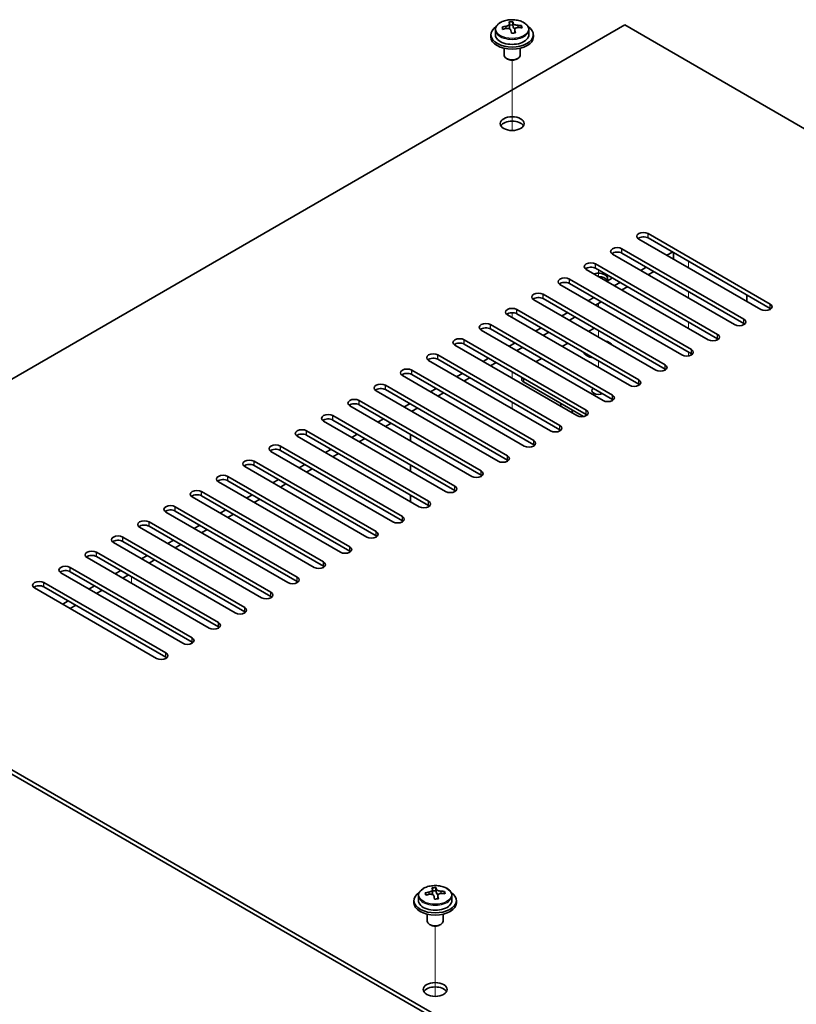
# Model space of a CAD drawing. Units: millimetres. Extents: x 87 to 10900, y 48 to 1734.
# Drawn here: x 1652 to 1798, y 793 to 978 of the extents above; entities that cross this region are included whole.
import ezdxf

# ---------------------------------------------------------------- set-up
doc = ezdxf.new("R2010")
doc.units = ezdxf.units.MM
doc.header["$LTSCALE"] = 6
for name, color, linetype, lineweight in [('Tweak Trail (ISO)', 7, 'Continuous', 18), ('Visible (ISO)', 7, 'Continuous', 35), ('Visible Narrow (ISO)', 7, 'Continuous', 25)]:
    doc.layers.add(name, color=color, linetype=linetype, lineweight=lineweight)

msp = doc.modelspace()

# ---------------------------------------------------------------- linework, layer by layer
at = {"layer": 'Tweak Trail (ISO)'}
for p, q in [((1744.4134, 957.231), (1744.4134, 970.4641)), ((1744.4134, 957.231), (1744.4134, 970.4641)), ((1777.6474, 931.3816), (1777.6474, 932.6063)), ((1760.6769, 929.7486), (1760.6769, 930.9733)), ((1777.6474, 925.6661), (1777.6474, 926.8908)), ((1760.6769, 924.0331), (1760.6769, 924.6455)), ((1744.4134, 921.9919), (1744.4134, 922.9177)), ((1744.4134, 921.9919), (1744.4134, 922.9177)), ((1777.6474, 919.9506), (1777.6474, 921.1754)), ((1760.6769, 918.3176), (1760.6769, 919.5424)), ((1777.6474, 914.7677), (1777.6474, 915.4599)), ((1760.6769, 912.6021), (1760.6769, 913.8269)), ((1744.4134, 910.5609), (1744.4134, 911.7856)), ((1744.4134, 910.5609), (1744.4134, 911.7856)), ((1744.4134, 904.8454), (1744.4134, 906.0702)), ((1744.4134, 904.8454), (1744.4134, 906.0702)), ((1672.7168, 871.9383), (1672.7168, 873.1631)), ((1729.9177, 794.1358), (1729.9177, 807.3689)), ((1729.9177, 794.1358), (1729.9177, 807.3689))]:
    msp.add_line(p, q, dxfattribs=at)
at = {"layer": 'Visible (ISO)'}
for p, q in [((1744.533, 977.131), (1744.533, 977.7259)), ((1765.6266, 977.1054), (1586.375, 873.6144)), ((1741.2634, 976.2216), (1741.2634, 975.2683)), ((1743.9051, 976.5934), (1743.9051, 977.3105)), ((1743.9051, 977.0821), (1744.533, 977.131)), ((1744.533, 977.131), (1744.6318, 976.7076)), ((1744.9217, 975.6041), (1744.9217, 976.2115)), ((1746.1974, 976.5806), (1746.1974, 976.9932)), ((1747.5634, 976.2216), (1747.5634, 975.2683)), ((2044.5802, 816.0514), (1765.6266, 977.1054)), ((1740.4134, 975.2683), (1740.4134, 974.86)), ((1748.4134, 975.2683), (1748.4134, 974.86)), ((1742.9134, 972.7191), (1742.9134, 971.3899)), ((1745.9134, 972.7191), (1745.9134, 971.3899)), ((1743.5295, 970.6755), (1743.3528, 970.7775)), ((1745.2973, 970.6755), (1745.4741, 970.7775)), ((1791.2592, 923.5228), (1768.2783, 936.7909)), ((1770.046, 937.8115), (1793.027, 924.5434)), ((1793.027, 923.7269), (1770.046, 936.995)), ((1765.0963, 934.9537), (1788.0773, 921.6857)), ((1786.3095, 920.665), (1763.3285, 933.9331)), ((1788.0773, 920.8692), (1765.0963, 934.1372)), ((1774.6422, 934.3414), (1773.5816, 933.729)), ((1774.819, 934.2393), (1774.819, 933.0146)), ((1781.3597, 917.8073), (1758.3788, 931.0754)), ((1760.1465, 932.096), (1783.1275, 918.8279)), ((1783.1275, 918.0114), (1760.1465, 931.2795)), ((1769.6925, 931.4836), (1768.6318, 930.8713)), ((1755.1968, 929.2383), (1778.1778, 915.9702)), ((1771.1067, 930.6671), (1770.046, 930.0548)), ((1776.41, 914.9496), (1753.429, 928.2176)), ((1778.1778, 915.1537), (1755.1968, 928.4218)), ((1764.7427, 928.6259), (1763.6821, 928.0135)), ((1766.1569, 927.8094), (1765.0963, 927.197)), ((1750.247, 926.3805), (1773.228, 913.1125)), ((1773.228, 912.296), (1750.247, 925.564)), ((1759.793, 925.7682), (1758.7323, 925.1558)), ((1788.6076, 926.2785), (1788.6076, 925.0537)), ((1771.4602, 912.0918), (1748.4793, 925.3599)), ((1761.2072, 924.9517), (1760.1465, 924.3393)), ((1766.5105, 909.2341), (1743.5295, 922.5022)), ((1745.2973, 923.5228), (1768.2783, 910.2547)), ((1768.2783, 909.4382), (1745.2973, 922.7063)), ((1754.8432, 922.9104), (1753.7826, 922.298)), ((1756.2575, 922.0939), (1755.1968, 921.4815)), ((1740.3476, 920.665), (1763.3285, 907.397)), ((1749.8935, 920.0527), (1748.8328, 919.4403)), ((1758.803, 919.3995), (1759.8637, 920.0119)), ((1761.5608, 906.3764), (1738.5798, 919.6444)), ((1763.3285, 906.5805), (1740.3476, 919.8486)), ((1751.3077, 919.2362), (1750.247, 918.6238)), ((1756.611, 903.5186), (1733.63, 916.7867)), ((1735.3978, 917.8073), (1758.3788, 904.5392)), ((1758.3788, 903.7227), (1735.3978, 916.9908)), ((1744.9437, 917.1949), (1743.8831, 916.5826)), ((1746.358, 916.3784), (1745.2973, 915.7661)), ((1753.8533, 916.5417), (1754.9139, 917.1541)), ((1730.4481, 914.9496), (1753.429, 901.6815)), ((1739.994, 914.3372), (1738.9333, 913.7248)), ((1751.6613, 900.6609), (1728.6803, 913.929)), ((1753.429, 900.865), (1730.4481, 914.1331)), ((1741.4082, 913.5207), (1740.3476, 912.9083)), ((1748.9035, 913.684), (1749.9642, 914.2964)), ((1746.7115, 897.8031), (1723.7305, 911.0712)), ((1725.4983, 912.0918), (1748.4793, 898.8238)), ((1748.4793, 898.0073), (1725.4983, 911.2753)), ((1735.0442, 911.4795), (1733.9836, 910.8671)), ((1736.4585, 910.663), (1735.3978, 910.0506)), ((1746.2418, 910.73), (1746.2418, 910.2751)), ((1720.5486, 909.2341), (1743.5295, 895.966)), ((1746.5347, 909.8669), (1757.846, 903.3363)), ((1741.7618, 894.9454), (1718.7808, 908.2135)), ((1743.5295, 895.1495), (1720.5486, 908.4176)), ((1730.0945, 908.6217), (1729.0338, 908.0094)), ((1731.5087, 907.8052), (1730.4481, 907.1929)), ((1736.812, 892.0877), (1713.831, 905.3557)), ((1715.5988, 906.3764), (1738.5798, 893.1083)), ((1738.5798, 892.2918), (1715.5988, 905.5599)), ((1725.1448, 905.764), (1724.0841, 905.1516)), ((1753.6058, 905.2537), (1753.6058, 905.7844)), ((1710.6491, 903.5186), (1733.63, 890.2506)), ((1726.559, 904.9475), (1725.4983, 904.3351)), ((1755.7422, 904.0202), (1755.7422, 904.5509)), ((1731.8623, 889.2299), (1708.8813, 902.498)), ((1733.63, 889.4341), (1710.6491, 902.7021)), ((1720.195, 902.9062), (1719.1343, 902.2939)), ((1721.6092, 902.0898), (1720.5486, 901.4774)), ((1726.9125, 886.3722), (1703.9316, 899.6403)), ((1705.6993, 900.6609), (1728.6803, 887.3928)), ((1728.6803, 886.5763), (1705.6993, 899.8444)), ((1715.2453, 900.0485), (1714.1846, 899.4361)), ((1725.2862, 898.7421), (1725.2862, 899.9669)), ((1700.7496, 897.8031), (1723.7305, 884.5351)), ((1716.6595, 899.232), (1715.5988, 898.6196)), ((1721.9628, 883.5145), (1698.9818, 896.7825)), ((1723.7305, 883.7186), (1700.7496, 896.9866)), ((1710.2955, 897.1908), (1709.2349, 896.5784)), ((1711.7097, 896.3743), (1710.6491, 895.7619)), ((1695.7998, 894.9454), (1718.7808, 881.6773)), ((1718.7808, 880.8608), (1695.7998, 894.1289)), ((1705.3458, 894.333), (1704.2851, 893.7207)), ((1725.2862, 893.0266), (1725.2862, 894.2514)), ((1690.8501, 892.0877), (1713.831, 878.8196)), ((1717.013, 880.6567), (1694.0321, 893.9248)), ((1706.76, 893.5165), (1705.6993, 892.9042)), ((1712.0633, 877.799), (1689.0823, 891.067)), ((1713.831, 878.0031), (1690.8501, 891.2712)), ((1700.396, 891.4753), (1699.3354, 890.8629)), ((1701.8102, 890.6588), (1700.7496, 890.0464)), ((1685.9003, 889.2299), (1708.8813, 875.9619)), ((1708.8813, 875.1454), (1685.9003, 888.4134)), ((1695.4463, 888.6176), (1694.3856, 888.0052)), ((1725.2862, 887.3112), (1725.2862, 888.5359)), ((1707.1135, 874.9412), (1684.1326, 888.2093)), ((1696.8605, 887.8011), (1695.7998, 887.1887)), ((1702.1638, 872.0835), (1679.1828, 885.3516)), ((1680.9506, 886.3722), (1703.9316, 873.1041)), ((1703.9316, 872.2876), (1680.9506, 885.5557)), ((1690.4965, 885.7598), (1689.4359, 885.1474)), ((1691.9107, 884.9433), (1690.8501, 884.331)), ((1676.0008, 883.5145), (1698.9818, 870.2464)), ((1685.5468, 882.9021), (1684.4861, 882.2897)), ((1697.214, 869.2258), (1674.2331, 882.4938)), ((1698.9818, 869.4299), (1676.0008, 882.698)), ((1686.961, 882.0856), (1685.9003, 881.4732)), ((1692.2643, 866.368), (1669.2833, 879.6361)), ((1671.0511, 880.6567), (1694.0321, 867.3886)), ((1694.0321, 866.5721), (1671.0511, 879.8402)), ((1680.597, 880.0443), (1679.5364, 879.432)), ((1682.0112, 879.2278), (1680.9506, 878.6155)), ((1666.1013, 877.799), (1689.0823, 864.5309)), ((1687.3145, 863.5103), (1664.3336, 876.7784)), ((1689.0823, 863.7144), (1666.1013, 876.9825)), ((1675.6473, 877.1866), (1674.5866, 876.5742)), ((1677.0615, 876.3701), (1676.0008, 875.7577)), ((1586.375, 873.6144), (1865.3287, 712.5605)), ((1682.3648, 860.6525), (1659.3838, 873.9206)), ((1661.1516, 874.9412), (1684.1326, 861.6732)), ((1684.1326, 860.8567), (1661.1516, 874.1247)), ((1670.6975, 874.3289), (1669.6369, 873.7165)), ((1865.3287, 711.744), (1586.375, 872.7979)), ((1656.2018, 872.0835), (1679.1828, 858.8154)), ((1672.1117, 873.5124), (1671.0511, 872.9)), ((1677.415, 857.7948), (1654.4341, 871.0629)), ((1679.1828, 857.9989), (1656.2018, 871.267)), ((1665.7478, 871.4711), (1664.6871, 870.8588)), ((1667.162, 870.6546), (1666.1013, 870.0423)), ((1660.798, 868.6134), (1659.7374, 868.001)), ((1662.2123, 867.7969), (1661.1516, 867.1845)), ((1729.4094, 813.4982), (1729.4094, 814.2153)), ((1730.0373, 814.0358), (1730.0373, 814.6307)), ((1726.7677, 813.1264), (1726.7677, 812.1731)), ((1729.4094, 813.9869), (1730.0373, 814.0358)), ((1730.0373, 814.0358), (1730.1361, 813.6124)), ((1730.4261, 812.5089), (1730.4261, 813.1163)), ((1731.7017, 813.4854), (1731.7017, 813.8981)), ((1733.0677, 813.1264), (1733.0677, 812.1731)), ((1725.9177, 812.1731), (1725.9177, 811.7648)), ((1733.9177, 812.1731), (1733.9177, 811.7648)), ((1728.4177, 809.6239), (1728.4177, 808.2947)), ((1731.4177, 809.6239), (1731.4177, 808.2947)), ((1729.0338, 807.5803), (1728.8571, 807.6823)), ((1730.8016, 807.5803), (1730.9784, 807.6823))]:
    msp.add_line(p, q, dxfattribs=at)
for centre, major_axis, ratio, start_param, end_param in [((1744.1663, 971.2235), (7.7296, 1.8047), 0.80917826, 1.33744352, 1.4307059), ((1744.0467, 970.1364), (-0.6317, 8.1173), 0.10907436, 5.80021411, 5.89267913), ((1744.7801, 970.1935), (-0.6317, 8.1173), 0.10907436, 5.80021411, 5.89267913), ((1744.4134, 975.2683), (-4, 0), 0.57735027, 5.561933, 10.14603027), ((1744.364, 970.3767), (7.9286, 1.8511), 0.80917826, 1.52083383, 1.61329885), ((1742.58, 970.0223), (-0.6159, 7.9136), 0.10907436, 5.61682379, 5.71008618), ((1744.4628, 969.9533), (-7.9286, -1.8511), 0.80917826, 4.66242648, 4.7548915), ((1743.1651, 976.5934), (0.74, 0), 0.57735027, 5.88616842, 6.28318531), ((1744.0467, 970.1364), (-0.6317, 8.1173), 0.10907436, 5.43423085, 5.52669587), ((1744.6606, 969.1064), (-7.7296, -1.8047), 0.80917826, 4.47903617, 4.57229856), ((1745.3652, 976.7647), (-0.74, 0), 0.57735027, 0.13398882, 1.02498185), ((1744.7801, 970.1935), (0.6317, -8.1173), 0.10907436, 2.2926382, 2.38510322), ((1744.364, 970.3767), (7.9286, 1.8511), 0.80917826, 1.15485057, 1.24731559), ((1744.4628, 969.9533), (-7.9286, -1.8511), 0.80917826, 4.29644323, 4.38890825), ((1746.2468, 970.3077), (0.6159, -7.9136), 0.10907436, 2.47523114, 2.56849353), ((1744.4134, 974.86), (-4, 0), 0.57735027, 0, 3.14159265), ((1744.4134, 975.2683), (3.15, 0), 0.57735027, 3.14159265, 6.28318531), ((1744.4134, 971.3899), (-1.5, 0), 0.57735027, 0, 3.14159265), ((1744.4134, 971.1858), (-1.25, 0), 0.57735027, 0.78539816, 2.35619449), ((1744.4134, 957.7136), (2.25, 0), 0.57735027, 0.31968726, 2.82190539), ((1769.1622, 937.3012), (-1.25, 0), 0.57735027, 3.92699082, 7.06858347), ((1769.1622, 936.4847), (-1.25, 0), 0.57735027, 3.92699082, 5.68192109), ((1764.2124, 934.4434), (-1.25, 0), 0.57735027, 3.92699082, 7.06858347), ((1764.2124, 933.6269), (-1.25, 0), 0.57735027, 3.92699082, 5.68192109), ((1759.2627, 931.5857), (-1.25, 0), 0.57735027, 3.92699082, 7.06858347), ((1759.2627, 930.7692), (-1.25, 0), 0.57735027, 3.92699082, 5.68192109), ((1754.3129, 928.728), (-1.25, 0), 0.57735027, 3.92699082, 7.06858347), ((1760.6769, 929.3403), (1.75, 0), 0.57735027, 5.81129743, 8.3496281), ((1760.6769, 928.728), (1.75, 0), 0.57735027, 0.30788709, 1.56059154), ((1760.6769, 930.3609), (-3, 0), 0.57735027, 2.10351424, 2.60887475), ((1754.3129, 927.9115), (-1.25, 0), 0.57735027, 3.92699082, 5.68192109), ((1749.3632, 925.8702), (-1.25, 0), 0.57735027, 3.92699082, 7.06858347), ((1749.3632, 925.0537), (-1.25, 0), 0.57735027, 3.92699082, 5.68192109), ((1744.4134, 923.0125), (-1.25, 0), 0.57735027, 3.92699082, 7.06858347), ((1792.1431, 924.0331), (1.25, 0), 0.57735027, 3.92699082, 7.06858347), ((1792.1431, 923.2166), (-1.25, 0), 0.57735027, 3.74285687, 3.92699082), ((1744.4134, 922.196), (-1.25, 0), 0.57735027, 3.92699082, 5.68192109), ((1739.4637, 920.1547), (-1.25, 0), 0.57735027, 3.92699082, 7.06858347), ((1739.4637, 919.3382), (-1.25, 0), 0.57735027, 3.92699082, 5.68192109), ((1787.1934, 921.1754), (1.25, 0), 0.57735027, 3.92699082, 7.06858347), ((1787.1934, 920.3589), (-1.25, 0), 0.57735027, 3.74285687, 3.92699082), ((1734.5139, 917.297), (-1.25, 0), 0.57735027, 3.92699082, 7.06858347), ((1782.2436, 918.3176), (1.25, 0), 0.57735027, 3.92699082, 7.06858347), ((1734.5139, 916.4805), (-1.25, 0), 0.57735027, 3.92699082, 5.68192109), ((1760.6769, 916.0314), (3, 0), 0.57735027, 0.41819014, 1.15260618), ((1782.2436, 917.5011), (-1.25, 0), 0.57735027, 3.74285687, 3.92699082), ((1729.5642, 914.4393), (-1.25, 0), 0.57735027, 3.92699082, 7.06858347), ((1729.5642, 913.6228), (-1.25, 0), 0.57735027, 3.92699082, 5.68192109), ((1760.6769, 916.0314), (-3, 0), 0.57735027, 0.33437135, 1.23642498), ((1760.6769, 914.8883), (-1.6, 0), 0.57735027, 0.16302967, 0.40906055), ((1760.6769, 914.3984), (-1.6, 0), 0.57735027, 5.95060374, 6.01481022), ((1760.6769, 914.3984), (-1.3105, 0), 0.57735027, 6.06128589, 6.18626032), ((1777.2939, 915.4599), (1.25, 0), 0.57735027, 3.92699082, 7.06858347), ((1777.2939, 914.6434), (-1.25, 0), 0.57735027, 3.74285687, 3.92699082), ((1772.3441, 912.6021), (1.25, 0), 0.57735027, 3.92699082, 7.06858347), ((1724.6144, 911.5815), (-1.25, 0), 0.57735027, 3.92699082, 7.06858347), ((1724.6144, 910.765), (-1.25, 0), 0.57735027, 3.92699082, 5.68192109), ((1772.3441, 911.7856), (-1.25, 0), 0.57735027, 3.74285687, 3.92699082), ((1719.6647, 908.7238), (-1.25, 0), 0.57735027, 3.92699082, 7.06858347), ((1747.2418, 910.2751), (-1, 0), 0.57735027, 0, 0.78539816), ((1767.3944, 909.7444), (1.25, 0), 0.57735027, 3.92699082, 7.06858347), ((1767.3944, 908.9279), (-1.25, 0), 0.57735027, 3.74285687, 3.92699082), ((1719.6647, 907.9073), (-1.25, 0), 0.57735027, 3.92699082, 5.68192109), ((1760.6769, 908.2339), (-1.2295, 0), 0.57735027, 5.62009265, 8.51707429), ((1762.4446, 906.8867), (1.25, 0), 0.57735027, 3.92699082, 7.06858347), ((1714.7149, 905.866), (-1.25, 0), 0.57735027, 3.92699082, 7.06858347), ((1714.7149, 905.0496), (-1.25, 0), 0.57735027, 3.92699082, 5.68192109), ((1762.4446, 906.0702), (-1.25, 0), 0.57735027, 3.74285687, 3.92699082), ((1709.7652, 903.0083), (-1.25, 0), 0.57735027, 3.92699082, 7.06858347), ((1757.4949, 904.0289), (1.25, 0), 0.57735027, 3.92699082, 7.06858347), ((1757.4949, 903.2124), (-1.25, 0), 0.57735027, 3.74285687, 3.92699082), ((1709.7652, 902.1918), (-1.25, 0), 0.57735027, 3.92699082, 5.68192109), ((1752.5451, 901.1712), (1.25, 0), 0.57735027, 3.92699082, 7.06858347), ((1704.8154, 900.1506), (-1.25, 0), 0.57735027, 3.92699082, 7.06858347), ((1704.8154, 899.3341), (-1.25, 0), 0.57735027, 3.92699082, 5.68192109), ((1752.5451, 900.3547), (-1.25, 0), 0.57735027, 3.74285687, 3.92699082), ((1699.8657, 897.2928), (-1.25, 0), 0.57735027, 3.92699082, 7.06858347), ((1747.5954, 898.3135), (1.25, 0), 0.57735027, 3.92699082, 7.06858347), ((1747.5954, 897.497), (-1.25, 0), 0.57735027, 3.74285687, 3.92699082), ((1699.8657, 896.4763), (-1.25, 0), 0.57735027, 3.92699082, 5.68192109), ((1742.6456, 895.4557), (1.25, 0), 0.57735027, 3.92699082, 7.06858347), ((1694.9159, 894.4351), (-1.25, 0), 0.57735027, 3.92699082, 7.06858347), ((1694.9159, 893.6186), (-1.25, 0), 0.57735027, 3.92699082, 5.68192109), ((1742.6456, 894.6392), (-1.25, 0), 0.57735027, 3.74285687, 3.92699082), ((1689.9662, 891.5774), (-1.25, 0), 0.57735027, 3.92699082, 7.06858347), ((1737.6959, 892.598), (1.25, 0), 0.57735027, 3.92699082, 7.06858347), ((1737.6959, 891.7815), (-1.25, 0), 0.57735027, 3.74285687, 3.92699082), ((1689.9662, 890.7609), (-1.25, 0), 0.57735027, 3.92699082, 5.68192109), ((1732.7462, 889.7402), (1.25, 0), 0.57735027, 3.92699082, 7.06858347), ((1685.0164, 888.7196), (-1.25, 0), 0.57735027, 3.92699082, 7.06858347), ((1685.0164, 887.9031), (-1.25, 0), 0.57735027, 3.92699082, 5.68192109), ((1732.7462, 888.9237), (-1.25, 0), 0.57735027, 3.74285687, 3.92699082), ((1680.0667, 885.8619), (-1.25, 0), 0.57735027, 3.92699082, 7.06858347), ((1727.7964, 886.8825), (1.25, 0), 0.57735027, 3.92699082, 7.06858347), ((1727.7964, 886.066), (-1.25, 0), 0.57735027, 3.74285687, 3.92699082), ((1680.0667, 885.0454), (-1.25, 0), 0.57735027, 3.92699082, 5.68192109), ((1675.1169, 883.0041), (-1.25, 0), 0.57735027, 3.92699082, 7.06858347), ((1675.1169, 882.1876), (-1.25, 0), 0.57735027, 3.92699082, 5.68192109), ((1722.8467, 884.0248), (1.25, 0), 0.57735027, 3.92699082, 7.06858347), ((1722.8467, 883.2083), (-1.25, 0), 0.57735027, 3.74285687, 3.92699082), ((1717.8969, 881.167), (1.25, 0), 0.57735027, 3.92699082, 7.06858347), ((1670.1672, 880.1464), (-1.25, 0), 0.57735027, 3.92699082, 7.06858347), ((1670.1672, 879.3299), (-1.25, 0), 0.57735027, 3.92699082, 5.68192109), ((1717.8969, 880.3505), (-1.25, 0), 0.57735027, 3.74285687, 3.92699082), ((1665.2175, 877.2887), (-1.25, 0), 0.57735027, 3.92699082, 7.06858347), ((1712.9472, 878.3093), (1.25, 0), 0.57735027, 3.92699082, 7.06858347), ((1712.9472, 877.4928), (-1.25, 0), 0.57735027, 3.74285687, 3.92699082), ((1665.2175, 876.4722), (-1.25, 0), 0.57735027, 3.92699082, 5.68192109), ((1707.9974, 875.4516), (1.25, 0), 0.57735027, 3.92699082, 7.06858347), ((1660.2677, 874.4309), (-1.25, 0), 0.57735027, 3.92699082, 7.06858347), ((1660.2677, 873.6144), (-1.25, 0), 0.57735027, 3.92699082, 5.68192109), ((1707.9974, 874.6351), (-1.25, 0), 0.57735027, 3.74285687, 3.92699082), ((1655.318, 871.5732), (-1.25, 0), 0.57735027, 3.92699082, 7.06858347), ((1703.0477, 872.5938), (1.25, 0), 0.57735027, 3.92699082, 7.06858347), ((1703.0477, 871.7773), (-1.25, 0), 0.57735027, 3.74285687, 3.92699082), ((1655.318, 870.7567), (-1.25, 0), 0.57735027, 3.92699082, 5.68192109), ((1698.0979, 869.7361), (1.25, 0), 0.57735027, 3.92699082, 7.06858347), ((1698.0979, 868.9196), (-1.25, 0), 0.57735027, 3.74285687, 3.92699082), ((1693.1482, 866.8783), (1.25, 0), 0.57735027, 3.92699082, 7.06858347), ((1693.1482, 866.0618), (-1.25, 0), 0.57735027, 3.74285687, 3.92699082), ((1688.1984, 864.0206), (1.25, 0), 0.57735027, 3.92699082, 7.06858347), ((1688.1984, 863.2041), (-1.25, 0), 0.57735027, 3.74285687, 3.92699082), ((1683.2487, 861.1629), (1.25, 0), 0.57735027, 3.92699082, 7.06858347), ((1683.2487, 860.3464), (-1.25, 0), 0.57735027, 3.74285687, 3.92699082), ((1678.2989, 858.3051), (1.25, 0), 0.57735027, 3.92699082, 7.06858347), ((1678.2989, 857.4886), (-1.25, 0), 0.57735027, 3.74285687, 3.92699082), ((1729.6706, 808.1283), (7.7296, 1.8047), 0.80917826, 1.33744352, 1.4307059), ((1729.551, 807.0412), (-0.6317, 8.1173), 0.10907436, 5.80021411, 5.89267913), ((1730.2844, 807.0983), (-0.6317, 8.1173), 0.10907436, 5.80021411, 5.89267913), ((1729.9177, 812.1731), (-4, 0), 0.57735027, 5.561933, 10.14603027), ((1729.8683, 807.2815), (7.9286, 1.8511), 0.80917826, 1.52083383, 1.61329885), ((1728.0843, 806.9271), (-0.6159, 7.9136), 0.10907436, 5.61682379, 5.71008618), ((1729.9672, 806.8581), (-7.9286, -1.8511), 0.80917826, 4.66242648, 4.7548915), ((1728.6694, 813.4982), (0.74, 0), 0.57735027, 5.88616842, 6.28318531), ((1729.551, 807.0412), (-0.6317, 8.1173), 0.10907436, 5.43423085, 5.52669587), ((1730.1649, 806.0113), (-7.7296, -1.8047), 0.80917826, 4.47903617, 4.57229856), ((1730.8695, 813.6695), (-0.74, 0), 0.57735027, 0.13398882, 1.02498185), ((1730.2844, 807.0983), (0.6317, -8.1173), 0.10907436, 2.2926382, 2.38510322), ((1729.8683, 807.2815), (7.9286, 1.8511), 0.80917826, 1.15485057, 1.24731559), ((1729.9672, 806.8581), (-7.9286, -1.8511), 0.80917826, 4.29644323, 4.38890825), ((1731.7511, 807.2125), (0.6159, -7.9136), 0.10907436, 2.47523114, 2.56849353), ((1729.9177, 811.7648), (-4, 0), 0.57735027, 0, 3.14159265), ((1729.9177, 812.1731), (3.15, 0), 0.57735027, 3.14159265, 6.28318531), ((1729.9177, 808.2947), (-1.5, 0), 0.57735027, 0, 3.14159265), ((1729.9177, 808.0906), (-1.25, 0), 0.57735027, 0.78539816, 2.35619449), ((1729.9177, 794.6184), (2.25, 0), 0.57735027, 0.31968726, 2.82190539)]:
    msp.add_ellipse(centre, major_axis=major_axis, ratio=ratio, start_param=start_param, end_param=end_param, dxfattribs=at)
for centre in [(1744.4134, 958.5301), (1729.9177, 795.4349)]:
    msp.add_ellipse(centre, major_axis=(-2.25, 0), ratio=0.57735027, dxfattribs=at)
for points, knots in [([(1741.2634, 976.2216), (1741.2634, 976.416), (1741.3136, 976.6098), (1741.5082, 976.982), (1741.6568, 977.1592), (1742.0419, 977.4826), (1742.2829, 977.627), (1742.8289, 977.8631), (1743.1342, 977.9544), (1743.7764, 978.0752), (1744.113, 978.1049), (1744.7845, 978.1004), (1745.1194, 978.0664), (1745.7552, 977.9375), (1746.0561, 977.8427), (1746.5946, 977.5993), (1746.832, 977.4506), (1747.2156, 977.1117), (1747.3627, 976.9213), (1747.526, 976.5576), (1747.5634, 976.3897), (1747.5634, 976.2216)], [0.13398882, 0.13398882, 0.13398882, 0.13398882, 0.42714689, 0.42714689, 0.73616229, 0.73616229, 1.0619221, 1.0619221, 1.38978727, 1.38978727, 1.71633683, 1.71633683, 2.04232398, 2.04232398, 2.36895348, 2.36895348, 2.69687698, 2.69687698, 3.02202712, 3.02202712, 3.27558147, 3.27558147, 3.27558147, 3.27558147]), ([(1744.6318, 977.4143), (1744.6442, 977.3718), (1744.6756, 977.3257), (1744.7747, 977.2391), (1744.8423, 977.1986), (1744.9907, 977.1333), (1745.081, 977.1042), (1745.2719, 977.0632), (1745.3725, 977.0512), (1745.464, 977.048)], [0.113199271, 0.113199271, 0.113199271, 0.113199271, 0.141183811, 0.141183811, 0.169168352, 0.169168352, 0.197152892, 0.197152892, 0.225137433, 0.225137433, 0.225137433, 0.225137433]), ([(1743.2639, 976.8768), (1743.3555, 976.8943), (1743.4511, 976.9215), (1743.6219, 976.9906), (1743.697, 977.0327), (1743.8101, 977.1183), (1743.8555, 977.1675), (1743.9058, 977.2657), (1743.9108, 977.3148), (1743.8984, 977.3572)], [0.225164225, 0.225164225, 0.225164225, 0.225164225, 0.253148765, 0.253148765, 0.281133306, 0.281133306, 0.309117846, 0.309117846, 0.337102387, 0.337102387, 0.337102387, 0.337102387]), ([(1744.195, 976.087), (1744.1827, 976.1503), (1744.1512, 976.2145), (1744.0521, 976.3251), (1743.9845, 976.3714), (1743.8361, 976.4367), (1743.7458, 976.4599), (1743.5549, 976.477), (1743.4544, 976.4709), (1743.3628, 976.4534)], [0.338363496, 0.338363496, 0.338363496, 0.338363496, 0.366348036, 0.366348036, 0.394332577, 0.394332577, 0.422317117, 0.422317117, 0.450301658, 0.450301658, 0.450301658, 0.450301658]), ([(1745.5629, 976.6246), (1745.4713, 976.6278), (1745.3757, 976.6187), (1745.205, 976.5735), (1745.1298, 976.5374), (1745.0167, 976.4517), (1744.9714, 976.3966), (1744.921, 976.2744), (1744.916, 976.2074), (1744.9284, 976.1441)], [0, 0, 0, 0, 0.027984541, 0.027984541, 0.055969081, 0.055969081, 0.083953622, 0.083953622, 0.111938162, 0.111938162, 0.111938162, 0.111938162]), ([(1726.7677, 813.1264), (1726.7677, 813.3208), (1726.8179, 813.5146), (1727.0125, 813.8868), (1727.1611, 814.064), (1727.5462, 814.3875), (1727.7872, 814.5318), (1728.3332, 814.7679), (1728.6386, 814.8592), (1729.2808, 814.98), (1729.6173, 815.0097), (1730.2889, 815.0052), (1730.6237, 814.9712), (1731.2595, 814.8423), (1731.5604, 814.7475), (1732.0989, 814.5041), (1732.3363, 814.3555), (1732.7199, 814.0165), (1732.867, 813.8261), (1733.0303, 813.4624), (1733.0677, 813.2945), (1733.0677, 813.1264)], [0.13398882, 0.13398882, 0.13398882, 0.13398882, 0.42714689, 0.42714689, 0.73616229, 0.73616229, 1.0619221, 1.0619221, 1.38978727, 1.38978727, 1.71633683, 1.71633683, 2.04232398, 2.04232398, 2.36895348, 2.36895348, 2.69687698, 2.69687698, 3.02202712, 3.02202712, 3.27558147, 3.27558147, 3.27558147, 3.27558147]), ([(1728.7682, 813.7816), (1728.8598, 813.7991), (1728.9554, 813.8263), (1729.1262, 813.8955), (1729.2013, 813.9375), (1729.3144, 814.0231), (1729.3598, 814.0723), (1729.4101, 814.1706), (1729.4151, 814.2196), (1729.4028, 814.2621)], [0.225164225, 0.225164225, 0.225164225, 0.225164225, 0.253148765, 0.253148765, 0.281133306, 0.281133306, 0.309117846, 0.309117846, 0.337102387, 0.337102387, 0.337102387, 0.337102387]), ([(1730.1361, 814.3191), (1730.1485, 814.2766), (1730.1799, 814.2305), (1730.279, 814.1439), (1730.3466, 814.1035), (1730.495, 814.0381), (1730.5854, 814.009), (1730.7762, 813.968), (1730.8768, 813.9561), (1730.9683, 813.9528)], [0.113199271, 0.113199271, 0.113199271, 0.113199271, 0.141183811, 0.141183811, 0.169168352, 0.169168352, 0.197152892, 0.197152892, 0.225137433, 0.225137433, 0.225137433, 0.225137433]), ([(1729.6993, 812.9918), (1729.687, 813.0551), (1729.6555, 813.1193), (1729.5565, 813.2299), (1729.4888, 813.2762), (1729.3404, 813.3415), (1729.2501, 813.3647), (1729.0592, 813.3818), (1728.9587, 813.3757), (1728.8671, 813.3582)], [0.338363496, 0.338363496, 0.338363496, 0.338363496, 0.366348036, 0.366348036, 0.394332577, 0.394332577, 0.422317117, 0.422317117, 0.450301658, 0.450301658, 0.450301658, 0.450301658]), ([(1731.0672, 813.5294), (1730.9756, 813.5326), (1730.88, 813.5235), (1730.7093, 813.4783), (1730.6341, 813.4422), (1730.521, 813.3565), (1730.4757, 813.3014), (1730.4254, 813.1792), (1730.4203, 813.1122), (1730.4327, 813.0489)], [0, 0, 0, 0, 0.027984541, 0.027984541, 0.055969081, 0.055969081, 0.083953622, 0.083953622, 0.111938162, 0.111938162, 0.111938162, 0.111938162])]:
    msp.add_open_spline(points, degree=3, knots=knots, dxfattribs=at)
at = {"layer": 'Visible Narrow (ISO)'}
for p, q in [((1744.6318, 976.7076), (1744.6318, 977.4143)), ((1743.2639, 976.4339), (1743.2639, 976.8768)), ((1744.9284, 976.1441), (1744.9284, 975.6045)), ((1745.464, 977.048), (1745.464, 976.6234)), ((1770.046, 936.995), (1770.046, 937.8115)), ((1765.0963, 934.1372), (1765.0963, 934.9537)), ((1760.1465, 931.2795), (1760.1465, 932.096)), ((1755.1968, 928.4218), (1755.1968, 929.2383)), ((1750.247, 925.564), (1750.247, 926.3805)), ((1793.027, 923.7269), (1793.027, 924.5434)), ((1745.2973, 922.7063), (1745.2973, 923.5228)), ((1740.3476, 919.8486), (1740.3476, 920.665)), ((1788.0773, 920.8692), (1788.0773, 921.6857)), ((1783.1275, 918.0114), (1783.1275, 918.8279)), ((1735.3978, 916.9908), (1735.3978, 917.8073)), ((1730.4481, 914.1331), (1730.4481, 914.9496)), ((1778.1778, 915.1537), (1778.1778, 915.9702)), ((1773.228, 912.296), (1773.228, 913.1125)), ((1725.4983, 911.2753), (1725.4983, 912.0918)), ((1720.5486, 908.4176), (1720.5486, 909.2341)), ((1746.5347, 910.5609), (1746.5347, 909.8669)), ((1768.2783, 909.4382), (1768.2783, 910.2547)), ((1763.3285, 906.5805), (1763.3285, 907.397)), ((1715.5988, 905.5599), (1715.5988, 906.3764)), ((1710.6491, 902.7021), (1710.6491, 903.5186)), ((1758.3788, 903.7227), (1758.3788, 904.5392)), ((1753.429, 900.865), (1753.429, 901.6815)), ((1705.6993, 899.8444), (1705.6993, 900.6609)), ((1700.7496, 896.9866), (1700.7496, 897.8031)), ((1748.4793, 898.0073), (1748.4793, 898.8238)), ((1743.5295, 895.1495), (1743.5295, 895.966)), ((1695.7998, 894.1289), (1695.7998, 894.9454)), ((1690.8501, 891.2712), (1690.8501, 892.0877)), ((1738.5798, 892.2918), (1738.5798, 893.1083)), ((1733.63, 889.4341), (1733.63, 890.2506)), ((1685.9003, 888.4134), (1685.9003, 889.2299)), ((1728.6803, 886.5763), (1728.6803, 887.3928)), ((1680.9506, 885.5557), (1680.9506, 886.3722)), ((1676.0008, 882.698), (1676.0008, 883.5145)), ((1723.7305, 883.7186), (1723.7305, 884.5351)), ((1718.7808, 880.8608), (1718.7808, 881.6773)), ((1671.0511, 879.8402), (1671.0511, 880.6567)), ((1666.1013, 876.9825), (1666.1013, 877.799)), ((1713.831, 878.0031), (1713.831, 878.8196)), ((1708.8813, 875.1454), (1708.8813, 875.9619)), ((1661.1516, 874.1247), (1661.1516, 874.9412)), ((1656.2018, 871.267), (1656.2018, 872.0835)), ((1703.9316, 872.2876), (1703.9316, 873.1041)), ((1698.9818, 869.4299), (1698.9818, 870.2464)), ((1694.0321, 866.5721), (1694.0321, 867.3886)), ((1689.0823, 863.7144), (1689.0823, 864.5309)), ((1684.1326, 860.8567), (1684.1326, 861.6732)), ((1679.1828, 857.9989), (1679.1828, 858.8154)), ((1730.1361, 813.6124), (1730.1361, 814.3191)), ((1728.7682, 813.3387), (1728.7682, 813.7816)), ((1730.4327, 813.0489), (1730.4327, 812.5093)), ((1730.9683, 813.9528), (1730.9683, 813.5282))]:
    msp.add_line(p, q, dxfattribs=at)
for centre in [(1744.4134, 976.3336), (1729.9177, 813.2384)]:
    msp.add_ellipse(centre, major_axis=(-3.0575, 0), ratio=0.57735027, dxfattribs=at)
for centre in [(1744.4134, 976.2216), (1729.9177, 813.1264)]:
    msp.add_ellipse(centre, major_axis=(3.15, 0), ratio=0.57735027, start_param=3.14159265, end_param=6.28318531, dxfattribs=at)

doc.saveas('drawing.dxf')
